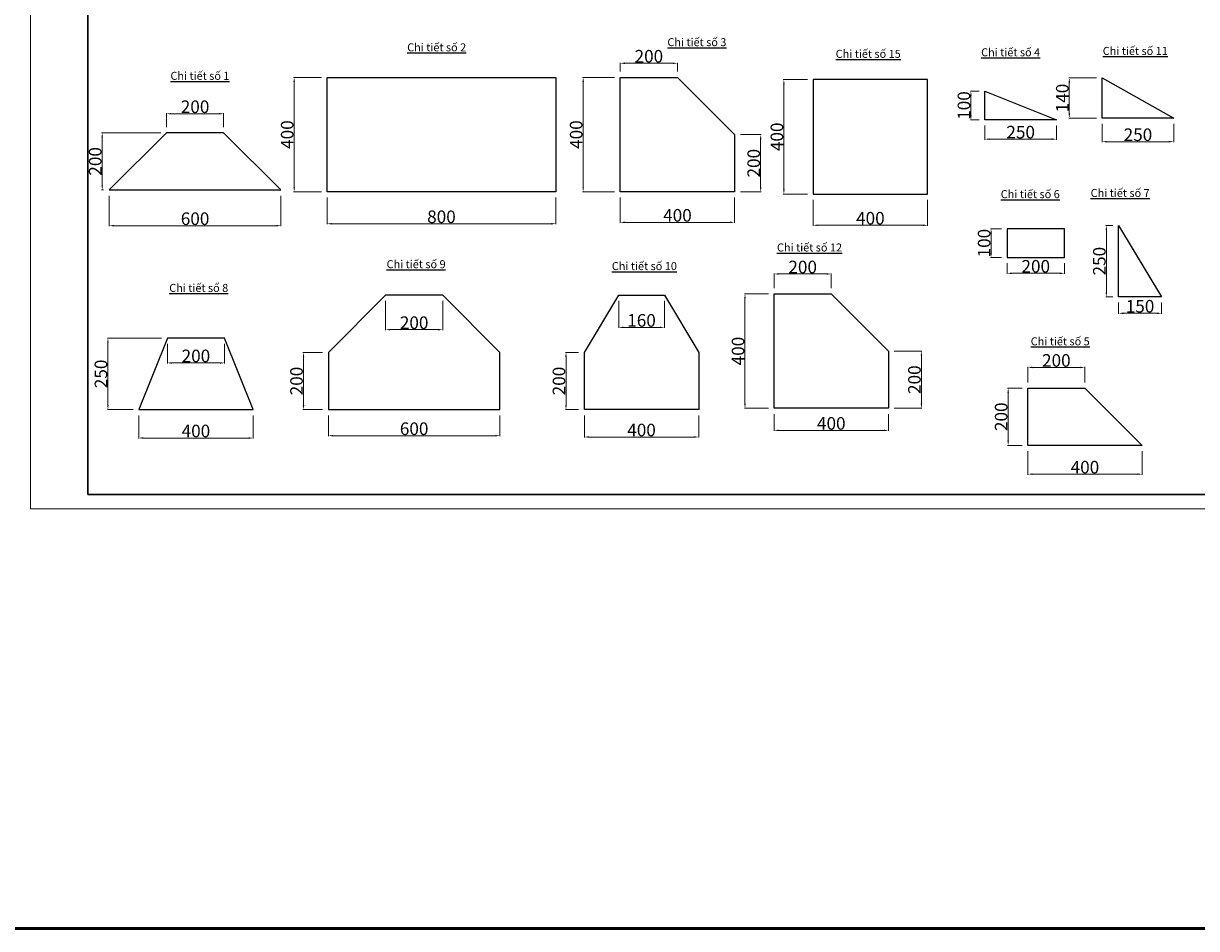
# Model space of a CAD drawing. Units: inches. Extents: x -191937 to 310428, y -464783 to 25975.
# Drawn here: x 9651 to 30166, y -8850 to 6967 of the extents above; entities that cross this region are included whole.
import ezdxf

# ---------------------------------------------------------------- set-up
doc = ezdxf.new("R2010")
doc.units = ezdxf.units.IN
doc.header["$MEASUREMENT"] = 0
for name, color, linetype, lineweight in [('bao', 7, 'Continuous', 50), ('C', 2, 'Continuous', 30), ('Duong co ban', 7, 'Continuous', 50), ('H', 4, 'Continuous', 20)]:
    doc.layers.add(name, color=color, linetype=linetype, lineweight=lineweight)
doc.layers.add('CHU', color=7, linetype='Continuous')
doc.styles.add('G', font='VNARIAL_4.TTF', dxfattribs={"height": 150})
doc.styles.add('time roman', font='TIMES_0.TTF', dxfattribs={"height": 130})
doc.dimstyles.new('S5G', dxfattribs={"dimtxt": 130, "dimasz": 80, "dimexe": 10, "dimexo": 100, "dimgap": 10, "dimtad": 1, "dimtoh": 1, "dimdec": 0, "dimlfac": 0.2, "dimzin": 0, "dimdsep": 46, "dimtxsty": 'G', "dimcen": 0.5, "dimclrd": 4, "dimclre": 4, "dimclrt": 2, "dimadec": 0, "dimazin": 0, "dimtfac": 1, "dimtdec": 0, "dimtofl": 0, "dimtmove": 0, "dimatfit": 3, "dimfxl": 1, "dimtolj": 1, "dimtzin": 0, "dimlwd": 20, "dimlwe": 20, "dimarcsym": 0})

# ---------------------------------------------------------------- blocks, each defined once
blk = doc.blocks.new('*D90')
at = {"layer": 'CHU', "color": 4, "linetype": 'ByBlock', "lineweight": 20}
for p, q in [((11667, 118), (11667, -288)), ((13667, 118), (13667, -288)), ((11747, -278), (13587, -278))]:
    blk.add_line(p, q, dxfattribs=at)
at = {"layer": 'CHU', "color": 4, "linetype": 'ByBlock'}
for points in [[(11747, -264), (11747, -291), (11667, -278)], [(13587, -264), (13587, -291), (13667, -278)]]:
    blk.add_solid(points, dxfattribs=at)
at = {"layer": 'Defpoints', "color": 0, "linetype": 'ByBlock'}
for p in [(11667, 218), (13667, 218), (13667, -278)]:
    blk.add_point(p, dxfattribs=at)
at = {"layer": 'CHU', "color": 2, "linetype": 'ByBlock', "lineweight": -2, "insert": (12667, -155), "char_height": 220, "attachment_point": 5, "style": 'G'}
blk.add_mtext('\\A1;400', dxfattribs=at)
blk = doc.blocks.new('*D91')
at = {"layer": 'CHU', "color": 4, "linetype": 'ByBlock', "lineweight": 20}
for p, q in [((12167, 1368), (12167, 1025)), ((13167, 1368), (13167, 1025)), ((12247, 1035), (13087, 1035))]:
    blk.add_line(p, q, dxfattribs=at)
at = {"layer": 'CHU', "color": 4, "linetype": 'ByBlock'}
for points in [[(12247, 1048), (12247, 1021), (12167, 1035)], [(13087, 1048), (13087, 1021), (13167, 1035)]]:
    blk.add_solid(points, dxfattribs=at)
at = {"layer": 'Defpoints', "color": 0, "linetype": 'ByBlock'}
for p in [(12167, 1468), (13167, 1468), (13167, 1035)]:
    blk.add_point(p, dxfattribs=at)
at = {"layer": 'CHU', "color": 2, "linetype": 'ByBlock', "lineweight": -2, "insert": (12667, 1157), "char_height": 220, "attachment_point": 5, "style": 'G'}
blk.add_mtext('\\A1;200', dxfattribs=at)
blk = doc.blocks.new('*D92')
at = {"layer": 'CHU', "color": 4, "linetype": 'ByBlock', "lineweight": 20}
for p, q in [((12067, 1468), (11118, 1468)), ((11128, 1388), (11128, 298)), ((11567, 218), (11118, 218))]:
    blk.add_line(p, q, dxfattribs=at)
at = {"layer": 'CHU', "color": 4, "linetype": 'ByBlock'}
for points in [[(11115, 1388), (11141, 1388), (11128, 1468)], [(11115, 298), (11141, 298), (11128, 218)]]:
    blk.add_solid(points, dxfattribs=at)
at = {"layer": 'Defpoints', "color": 0, "linetype": 'ByBlock'}
for p in [(12167, 1468), (11128, 218), (11667, 218)]:
    blk.add_point(p, dxfattribs=at)
at = {"layer": 'CHU', "color": 2, "linetype": 'ByBlock', "lineweight": -2, "insert": (11006, 843), "char_height": 220, "attachment_point": 5, "rotation": 90, "style": 'G'}
blk.add_mtext('\\A1;250', dxfattribs=at)
blk = doc.blocks.new('*D93')
at = {"layer": 'CHU', "color": 4, "linetype": 'ByBlock', "lineweight": 20}
for p, q in [((14883, 1218), (14539, 1218)), ((14549, 1138), (14549, 298)), ((14883, 218), (14539, 218))]:
    blk.add_line(p, q, dxfattribs=at)
at = {"layer": 'CHU', "color": 4, "linetype": 'ByBlock'}
for points in [[(14535, 1138), (14562, 1138), (14549, 1218)], [(14535, 298), (14562, 298), (14549, 218)]]:
    blk.add_solid(points, dxfattribs=at)
at = {"layer": 'Defpoints', "color": 0, "linetype": 'ByBlock'}
for p in [(14983, 1218), (14549, 218), (14983, 218)]:
    blk.add_point(p, dxfattribs=at)
at = {"layer": 'CHU', "color": 2, "linetype": 'ByBlock', "lineweight": -2, "insert": (14426, 718), "char_height": 220, "attachment_point": 5, "rotation": 90, "style": 'G'}
blk.add_mtext('\\A1;200', dxfattribs=at)
blk = doc.blocks.new('*D94')
at = {"layer": 'CHU', "color": 4, "linetype": 'ByBlock', "lineweight": 20}
for p, q in [((14983, 118), (14983, -247)), ((17983, 118), (17983, -247)), ((15063, -237), (17903, -237))]:
    blk.add_line(p, q, dxfattribs=at)
at = {"layer": 'CHU', "color": 4, "linetype": 'ByBlock'}
for points in [[(15063, -224), (15063, -250), (14983, -237)], [(17903, -224), (17903, -250), (17983, -237)]]:
    blk.add_solid(points, dxfattribs=at)
at = {"layer": 'Defpoints', "color": 0, "linetype": 'ByBlock'}
for p in [(14983, 218), (17983, 218), (17983, -237)]:
    blk.add_point(p, dxfattribs=at)
at = {"layer": 'CHU', "color": 2, "linetype": 'ByBlock', "lineweight": -2, "insert": (16483, -115), "char_height": 220, "attachment_point": 5, "style": 'G'}
blk.add_mtext('\\A1;600', dxfattribs=at)
blk = doc.blocks.new('*D95')
at = {"layer": 'CHU', "color": 4, "linetype": 'ByBlock', "lineweight": 20}
for p, q in [((15983, 2118), (15983, 1606)), ((16983, 2118), (16983, 1606)), ((16063, 1616), (16903, 1616))]:
    blk.add_line(p, q, dxfattribs=at)
at = {"layer": 'CHU', "color": 4, "linetype": 'ByBlock'}
for points in [[(16063, 1629), (16063, 1603), (15983, 1616)], [(16903, 1629), (16903, 1603), (16983, 1616)]]:
    blk.add_solid(points, dxfattribs=at)
at = {"layer": 'Defpoints', "color": 0, "linetype": 'ByBlock'}
for p in [(15983, 2218), (16983, 2218), (16983, 1616)]:
    blk.add_point(p, dxfattribs=at)
at = {"layer": 'CHU', "color": 2, "linetype": 'ByBlock', "lineweight": -2, "insert": (16483, 1738), "char_height": 220, "attachment_point": 5, "style": 'G'}
blk.add_mtext('\\A1;200', dxfattribs=at)
blk = doc.blocks.new('*D96')
at = {"layer": 'CHU', "color": 4, "linetype": 'ByBlock', "lineweight": 20}
for p, q in [((19460, 118), (19460, -270)), ((21460, 118), (21460, -270)), ((19540, -260), (21380, -260))]:
    blk.add_line(p, q, dxfattribs=at)
at = {"layer": 'CHU', "color": 4, "linetype": 'ByBlock'}
for points in [[(19540, -247), (19540, -273), (19460, -260)], [(21380, -247), (21380, -273), (21460, -260)]]:
    blk.add_solid(points, dxfattribs=at)
at = {"layer": 'Defpoints', "color": 0, "linetype": 'ByBlock'}
for p in [(19460, 218), (21460, 218), (21460, -260)]:
    blk.add_point(p, dxfattribs=at)
at = {"layer": 'CHU', "color": 2, "linetype": 'ByBlock', "lineweight": -2, "insert": (20460, -138), "char_height": 220, "attachment_point": 5, "style": 'G'}
blk.add_mtext('\\A1;400', dxfattribs=at)
blk = doc.blocks.new('*D97')
at = {"layer": 'CHU', "color": 4, "linetype": 'ByBlock', "lineweight": 20}
for p, q in [((19360, 1218), (19129, 1218)), ((19139, 1138), (19139, 298)), ((19360, 218), (19129, 218))]:
    blk.add_line(p, q, dxfattribs=at)
at = {"layer": 'CHU', "color": 4, "linetype": 'ByBlock'}
for points in [[(19125, 1138), (19152, 1138), (19139, 1218)], [(19125, 298), (19152, 298), (19139, 218)]]:
    blk.add_solid(points, dxfattribs=at)
at = {"layer": 'Defpoints', "color": 0, "linetype": 'ByBlock'}
for p in [(19460, 1218), (19139, 218), (19460, 218)]:
    blk.add_point(p, dxfattribs=at)
at = {"layer": 'CHU', "color": 2, "linetype": 'ByBlock', "lineweight": -2, "insert": (19016, 718), "char_height": 220, "attachment_point": 5, "rotation": 90, "style": 'G'}
blk.add_mtext('\\A1;200', dxfattribs=at)
blk = doc.blocks.new('*D98')
at = {"layer": 'CHU', "color": 4, "linetype": 'ByBlock', "lineweight": 20}
for p, q in [((20060, 2118), (20060, 1646)), ((20860, 2118), (20860, 1646)), ((20140, 1656), (20780, 1656))]:
    blk.add_line(p, q, dxfattribs=at)
at = {"layer": 'CHU', "color": 4, "linetype": 'ByBlock'}
for points in [[(20140, 1669), (20140, 1642), (20060, 1656)], [(20780, 1669), (20780, 1642), (20860, 1656)]]:
    blk.add_solid(points, dxfattribs=at)
at = {"layer": 'Defpoints', "color": 0, "linetype": 'ByBlock'}
for p in [(20060, 2218), (20860, 2218), (20860, 1656)]:
    blk.add_point(p, dxfattribs=at)
at = {"layer": 'CHU', "color": 2, "linetype": 'ByBlock', "lineweight": -2, "insert": (20460, 1778), "char_height": 220, "attachment_point": 5, "style": 'G'}
blk.add_mtext('\\A1;160', dxfattribs=at)
blk = doc.blocks.new('*D99')
at = {"layer": 'CHU', "color": 4, "linetype": 'ByBlock', "lineweight": 20}
for p, q in [((28416, 6014), (27931, 6014)), ((27941, 5934), (27941, 5394)), ((28416, 5314), (27931, 5314))]:
    blk.add_line(p, q, dxfattribs=at)
at = {"layer": 'CHU', "color": 4, "linetype": 'ByBlock'}
for points in [[(27927, 5934), (27954, 5934), (27941, 6014)], [(27927, 5394), (27954, 5394), (27941, 5314)]]:
    blk.add_solid(points, dxfattribs=at)
at = {"layer": 'Defpoints', "color": 0, "linetype": 'ByBlock'}
for p in [(28516, 6014), (27941, 5314), (28516, 5314)]:
    blk.add_point(p, dxfattribs=at)
at = {"layer": 'CHU', "color": 2, "linetype": 'ByBlock', "lineweight": -2, "insert": (27818, 5664), "char_height": 220, "attachment_point": 5, "rotation": 90, "style": 'G'}
blk.add_mtext('\\A1;140', dxfattribs=at)
blk = doc.blocks.new('*D100')
at = {"layer": 'CHU', "color": 4, "linetype": 'ByBlock', "lineweight": 20}
for p, q in [((28516, 5214), (28516, 4891)), ((29766, 5214), (29766, 4891)), ((28596, 4901), (29686, 4901))]:
    blk.add_line(p, q, dxfattribs=at)
at = {"layer": 'CHU', "color": 4, "linetype": 'ByBlock'}
for points in [[(28596, 4914), (28596, 4888), (28516, 4901)], [(29686, 4914), (29686, 4888), (29766, 4901)]]:
    blk.add_solid(points, dxfattribs=at)
at = {"layer": 'Defpoints', "color": 0, "linetype": 'ByBlock'}
for p in [(28516, 5314), (29766, 5314), (29766, 4901)]:
    blk.add_point(p, dxfattribs=at)
at = {"layer": 'CHU', "color": 2, "linetype": 'ByBlock', "lineweight": -2, "insert": (29141, 5023), "char_height": 220, "attachment_point": 5, "style": 'G'}
blk.add_mtext('\\A1;250', dxfattribs=at)
blk = doc.blocks.new('*D101')
at = {"layer": 'CHU', "color": 4, "linetype": 'ByBlock', "lineweight": 20}
for p, q in [((22678, 2242), (22259, 2242)), ((22269, 2162), (22269, 322)), ((22678, 242), (22259, 242))]:
    blk.add_line(p, q, dxfattribs=at)
at = {"layer": 'CHU', "color": 4, "linetype": 'ByBlock'}
for points in [[(22256, 2162), (22282, 2162), (22269, 2242)], [(22256, 322), (22282, 322), (22269, 242)]]:
    blk.add_solid(points, dxfattribs=at)
at = {"layer": 'Defpoints', "color": 0, "linetype": 'ByBlock'}
for p in [(22778, 2242), (22269, 242), (22778, 242)]:
    blk.add_point(p, dxfattribs=at)
at = {"layer": 'CHU', "color": 2, "linetype": 'ByBlock', "lineweight": -2, "insert": (22147, 1242), "char_height": 220, "attachment_point": 5, "rotation": 90, "style": 'G'}
blk.add_mtext('\\A1;400', dxfattribs=at)
blk = doc.blocks.new('*D102')
at = {"layer": 'CHU', "color": 4, "linetype": 'ByBlock', "lineweight": 20}
for p, q in [((22778, 142), (22778, -155)), ((24778, 142), (24778, -155)), ((22858, -145), (24698, -145))]:
    blk.add_line(p, q, dxfattribs=at)
at = {"layer": 'CHU', "color": 4, "linetype": 'ByBlock'}
for points in [[(22858, -131), (22858, -158), (22778, -145)], [(24698, -131), (24698, -158), (24778, -145)]]:
    blk.add_solid(points, dxfattribs=at)
at = {"layer": 'Defpoints', "color": 0, "linetype": 'ByBlock'}
for p in [(22778, 242), (24778, 242), (24778, -145)]:
    blk.add_point(p, dxfattribs=at)
at = {"layer": 'CHU', "color": 2, "linetype": 'ByBlock', "lineweight": -2, "insert": (23778, -22), "char_height": 220, "attachment_point": 5, "style": 'G'}
blk.add_mtext('\\A1;400', dxfattribs=at)
blk = doc.blocks.new('*D103')
at = {"layer": 'CHU', "color": 4, "linetype": 'ByBlock', "lineweight": 20}
for p, q in [((24878, 1242), (25364, 1242)), ((25354, 1162), (25354, 322)), ((24878, 242), (25364, 242))]:
    blk.add_line(p, q, dxfattribs=at)
at = {"layer": 'CHU', "color": 4, "linetype": 'ByBlock'}
for points in [[(25341, 1162), (25368, 1162), (25354, 1242)], [(25341, 322), (25368, 322), (25354, 242)]]:
    blk.add_solid(points, dxfattribs=at)
at = {"layer": 'Defpoints', "color": 0, "linetype": 'ByBlock'}
for p in [(24778, 1242), (24778, 242), (25354, 242)]:
    blk.add_point(p, dxfattribs=at)
at = {"layer": 'CHU', "color": 2, "linetype": 'ByBlock', "lineweight": -2, "insert": (25232, 742), "char_height": 220, "attachment_point": 5, "rotation": 90, "style": 'G'}
blk.add_mtext('\\A1;200', dxfattribs=at)
blk = doc.blocks.new('*D104')
at = {"layer": 'CHU', "color": 4, "linetype": 'ByBlock', "lineweight": 20}
for p, q in [((22778, 2342), (22778, 2599)), ((22858, 2589), (23698, 2589)), ((23778, 2342), (23778, 2599))]:
    blk.add_line(p, q, dxfattribs=at)
at = {"layer": 'CHU', "color": 4, "linetype": 'ByBlock'}
for points in [[(22858, 2602), (22858, 2576), (22778, 2589)], [(23698, 2602), (23698, 2576), (23778, 2589)]]:
    blk.add_solid(points, dxfattribs=at)
at = {"layer": 'Defpoints', "color": 0, "linetype": 'ByBlock'}
for p in [(23778, 2589), (22778, 2242), (23778, 2242)]:
    blk.add_point(p, dxfattribs=at)
at = {"layer": 'CHU', "color": 2, "linetype": 'ByBlock', "lineweight": -2, "insert": (23278, 2711), "char_height": 220, "attachment_point": 5, "style": 'G'}
blk.add_mtext('\\A1;200', dxfattribs=at)
blk = doc.blocks.new('*D105')
at = {"layer": 'CHU', "color": 4, "linetype": 'ByBlock', "lineweight": 20}
for p, q in [((11152, 3957), (11152, 3423)), ((14152, 3957), (14152, 3423)), ((11232, 3433), (14072, 3433))]:
    blk.add_line(p, q, dxfattribs=at)
at = {"layer": 'CHU', "color": 4, "linetype": 'ByBlock'}
for points in [[(11232, 3446), (11232, 3419), (11152, 3433)], [(14072, 3446), (14072, 3419), (14152, 3433)]]:
    blk.add_solid(points, dxfattribs=at)
at = {"layer": 'Defpoints', "color": 0, "linetype": 'ByBlock'}
for p in [(11152, 4057), (14152, 4057), (14152, 3433)]:
    blk.add_point(p, dxfattribs=at)
at = {"layer": 'CHU', "color": 2, "linetype": 'ByBlock', "lineweight": -2, "insert": (12652, 3555), "char_height": 220, "attachment_point": 5, "style": 'G'}
blk.add_mtext('\\A1;600', dxfattribs=at)
blk = doc.blocks.new('*D106')
at = {"layer": 'CHU', "color": 4, "linetype": 'ByBlock', "lineweight": 20}
for p, q in [((12152, 5157), (12152, 5399)), ((12232, 5389), (13072, 5389)), ((13152, 5157), (13152, 5399))]:
    blk.add_line(p, q, dxfattribs=at)
at = {"layer": 'CHU', "color": 4, "linetype": 'ByBlock'}
for points in [[(12232, 5403), (12232, 5376), (12152, 5389)], [(13072, 5403), (13072, 5376), (13152, 5389)]]:
    blk.add_solid(points, dxfattribs=at)
at = {"layer": 'Defpoints', "color": 0, "linetype": 'ByBlock'}
for p in [(13152, 5389), (12152, 5057), (13152, 5057)]:
    blk.add_point(p, dxfattribs=at)
at = {"layer": 'CHU', "color": 2, "linetype": 'ByBlock', "lineweight": -2, "insert": (12652, 5512), "char_height": 220, "attachment_point": 5, "style": 'G'}
blk.add_mtext('\\A1;200', dxfattribs=at)
blk = doc.blocks.new('*D107')
at = {"layer": 'CHU', "color": 4, "linetype": 'ByBlock', "lineweight": 20}
for p, q in [((14861, 6025), (14375, 6025)), ((14385, 5945), (14385, 4105)), ((14861, 4025), (14375, 4025))]:
    blk.add_line(p, q, dxfattribs=at)
at = {"layer": 'CHU', "color": 4, "linetype": 'ByBlock'}
for points in [[(14372, 5945), (14399, 5945), (14385, 6025)], [(14372, 4105), (14399, 4105), (14385, 4025)]]:
    blk.add_solid(points, dxfattribs=at)
at = {"layer": 'Defpoints', "color": 0, "linetype": 'ByBlock'}
for p in [(14961, 6025), (14385, 4025), (14961, 4025)]:
    blk.add_point(p, dxfattribs=at)
at = {"layer": 'CHU', "color": 2, "linetype": 'ByBlock', "lineweight": -2, "insert": (14263, 5025), "char_height": 220, "attachment_point": 5, "rotation": 90, "style": 'G'}
blk.add_mtext('\\A1;400', dxfattribs=at)
blk = doc.blocks.new('*D108')
at = {"layer": 'CHU', "color": 4, "linetype": 'ByBlock', "lineweight": 20}
for p, q in [((19988, 6025), (19429, 6025)), ((19439, 5945), (19439, 4105)), ((19988, 4025), (19429, 4025))]:
    blk.add_line(p, q, dxfattribs=at)
at = {"layer": 'CHU', "color": 4, "linetype": 'ByBlock'}
for points in [[(19426, 5945), (19452, 5945), (19439, 6025)], [(19426, 4105), (19452, 4105), (19439, 4025)]]:
    blk.add_solid(points, dxfattribs=at)
at = {"layer": 'Defpoints', "color": 0, "linetype": 'ByBlock'}
for p in [(20088, 6025), (19439, 4025), (20088, 4025)]:
    blk.add_point(p, dxfattribs=at)
at = {"layer": 'CHU', "color": 2, "linetype": 'ByBlock', "lineweight": -2, "insert": (19317, 5025), "char_height": 220, "attachment_point": 5, "rotation": 90, "style": 'G'}
blk.add_mtext('\\A1;400', dxfattribs=at)
blk = doc.blocks.new('*D109')
at = {"layer": 'CHU', "color": 4, "linetype": 'ByBlock', "lineweight": 20}
for p, q in [((14961, 3925), (14961, 3457)), ((18961, 3925), (18961, 3457)), ((15041, 3467), (18881, 3467))]:
    blk.add_line(p, q, dxfattribs=at)
at = {"layer": 'CHU', "color": 4, "linetype": 'ByBlock'}
for points in [[(15041, 3480), (15041, 3453), (14961, 3467)], [(18881, 3480), (18881, 3453), (18961, 3467)]]:
    blk.add_solid(points, dxfattribs=at)
at = {"layer": 'Defpoints', "color": 0, "linetype": 'ByBlock'}
for p in [(14961, 4025), (18961, 4025), (18961, 3467)]:
    blk.add_point(p, dxfattribs=at)
at = {"layer": 'CHU', "color": 2, "linetype": 'ByBlock', "lineweight": -2, "insert": (16961, 3589), "char_height": 220, "attachment_point": 5, "style": 'G'}
blk.add_mtext('\\A1;800', dxfattribs=at)
blk = doc.blocks.new('*D110')
at = {"layer": 'CHU', "color": 4, "linetype": 'ByBlock', "lineweight": 20}
for p, q in [((20088, 3925), (20088, 3481)), ((22088, 3925), (22088, 3481)), ((20168, 3491), (22008, 3491))]:
    blk.add_line(p, q, dxfattribs=at)
at = {"layer": 'CHU', "color": 4, "linetype": 'ByBlock'}
for points in [[(20168, 3505), (20168, 3478), (20088, 3491)], [(22008, 3505), (22008, 3478), (22088, 3491)]]:
    blk.add_solid(points, dxfattribs=at)
at = {"layer": 'Defpoints', "color": 0, "linetype": 'ByBlock'}
for p in [(20088, 4025), (22088, 4025), (22088, 3491)]:
    blk.add_point(p, dxfattribs=at)
at = {"layer": 'CHU', "color": 2, "linetype": 'ByBlock', "lineweight": -2, "insert": (21088, 3614), "char_height": 220, "attachment_point": 5, "style": 'G'}
blk.add_mtext('\\A1;400', dxfattribs=at)
blk = doc.blocks.new('*D111')
at = {"layer": 'CHU', "color": 4, "linetype": 'ByBlock', "lineweight": 20}
for p, q in [((22188, 5025), (22553, 5025)), ((22543, 4945), (22543, 4105)), ((22188, 4025), (22553, 4025))]:
    blk.add_line(p, q, dxfattribs=at)
at = {"layer": 'CHU', "color": 4, "linetype": 'ByBlock'}
for points in [[(22530, 4945), (22557, 4945), (22543, 5025)], [(22530, 4105), (22557, 4105), (22543, 4025)]]:
    blk.add_solid(points, dxfattribs=at)
at = {"layer": 'Defpoints', "color": 0, "linetype": 'ByBlock'}
for p in [(22088, 5025), (22088, 4025), (22543, 4025)]:
    blk.add_point(p, dxfattribs=at)
at = {"layer": 'CHU', "color": 2, "linetype": 'ByBlock', "lineweight": -2, "insert": (22421, 4525), "char_height": 220, "attachment_point": 5, "rotation": 90, "style": 'G'}
blk.add_mtext('\\A1;200', dxfattribs=at)
blk = doc.blocks.new('*D112')
at = {"layer": 'CHU', "color": 4, "linetype": 'ByBlock', "lineweight": 20}
for p, q in [((20088, 6125), (20088, 6281)), ((20168, 6271), (21008, 6271)), ((21088, 6125), (21088, 6281))]:
    blk.add_line(p, q, dxfattribs=at)
at = {"layer": 'CHU', "color": 4, "linetype": 'ByBlock'}
for points in [[(20168, 6285), (20168, 6258), (20088, 6271)], [(21008, 6285), (21008, 6258), (21088, 6271)]]:
    blk.add_solid(points, dxfattribs=at)
at = {"layer": 'Defpoints', "color": 0, "linetype": 'ByBlock'}
for p in [(21088, 6271), (20088, 6025), (21088, 6025)]:
    blk.add_point(p, dxfattribs=at)
at = {"layer": 'CHU', "color": 2, "linetype": 'ByBlock', "lineweight": -2, "insert": (20588, 6394), "char_height": 220, "attachment_point": 5, "style": 'G'}
blk.add_mtext('\\A1;200', dxfattribs=at)
blk = doc.blocks.new('*D113')
at = {"layer": 'CHU', "color": 4, "linetype": 'ByBlock', "lineweight": 20}
for p, q in [((26365, 5783), (26210, 5783)), ((26220, 5703), (26220, 5363)), ((26365, 5283), (26210, 5283))]:
    blk.add_line(p, q, dxfattribs=at)
at = {"layer": 'CHU', "color": 4, "linetype": 'ByBlock'}
for points in [[(26207, 5703), (26233, 5703), (26220, 5783)], [(26207, 5363), (26233, 5363), (26220, 5283)]]:
    blk.add_solid(points, dxfattribs=at)
at = {"layer": 'Defpoints', "color": 0, "linetype": 'ByBlock'}
for p in [(26465, 5783), (26220, 5283), (26465, 5283)]:
    blk.add_point(p, dxfattribs=at)
at = {"layer": 'CHU', "color": 2, "linetype": 'ByBlock', "lineweight": -2, "insert": (26098, 5533), "char_height": 220, "attachment_point": 5, "rotation": 90, "style": 'G'}
blk.add_mtext('\\A1;100', dxfattribs=at)
blk = doc.blocks.new('*D114')
at = {"layer": 'CHU', "color": 4, "linetype": 'ByBlock', "lineweight": 20}
for p, q in [((26465, 5183), (26465, 4936)), ((27715, 5183), (27715, 4936)), ((26545, 4946), (27635, 4946))]:
    blk.add_line(p, q, dxfattribs=at)
at = {"layer": 'CHU', "color": 4, "linetype": 'ByBlock'}
for points in [[(26545, 4959), (26545, 4932), (26465, 4946)], [(27635, 4959), (27635, 4932), (27715, 4946)]]:
    blk.add_solid(points, dxfattribs=at)
at = {"layer": 'Defpoints', "color": 0, "linetype": 'ByBlock'}
for p in [(26465, 5283), (27715, 5283), (27715, 4946)]:
    blk.add_point(p, dxfattribs=at)
at = {"layer": 'CHU', "color": 2, "linetype": 'ByBlock', "lineweight": -2, "insert": (27090, 5068), "char_height": 220, "attachment_point": 5, "style": 'G'}
blk.add_mtext('\\A1;250', dxfattribs=at)
blk = doc.blocks.new('*D115')
at = {"layer": 'CHU', "color": 4, "linetype": 'ByBlock', "lineweight": 20}
for p, q in [((23462, 3886), (23462, 3430)), ((25462, 3886), (25462, 3430)), ((23542, 3440), (25382, 3440))]:
    blk.add_line(p, q, dxfattribs=at)
at = {"layer": 'CHU', "color": 4, "linetype": 'ByBlock'}
for points in [[(23542, 3454), (23542, 3427), (23462, 3440)], [(25382, 3454), (25382, 3427), (25462, 3440)]]:
    blk.add_solid(points, dxfattribs=at)
at = {"layer": 'Defpoints', "color": 0, "linetype": 'ByBlock'}
for p in [(23462, 3986), (25462, 3986), (25462, 3440)]:
    blk.add_point(p, dxfattribs=at)
at = {"layer": 'CHU', "color": 2, "linetype": 'ByBlock', "lineweight": -2, "insert": (24462, 3563), "char_height": 220, "attachment_point": 5, "style": 'G'}
blk.add_mtext('\\A1;400', dxfattribs=at)
blk = doc.blocks.new('*D116')
at = {"layer": 'CHU', "color": 4, "linetype": 'ByBlock', "lineweight": 20}
for p, q in [((23362, 5986), (22939, 5986)), ((22949, 5906), (22949, 4066)), ((23362, 3986), (22939, 3986))]:
    blk.add_line(p, q, dxfattribs=at)
at = {"layer": 'CHU', "color": 4, "linetype": 'ByBlock'}
for points in [[(22936, 5906), (22962, 5906), (22949, 5986)], [(22936, 4066), (22962, 4066), (22949, 3986)]]:
    blk.add_solid(points, dxfattribs=at)
at = {"layer": 'Defpoints', "color": 0, "linetype": 'ByBlock'}
for p in [(23462, 5986), (22949, 3986), (23462, 3986)]:
    blk.add_point(p, dxfattribs=at)
at = {"layer": 'CHU', "color": 2, "linetype": 'ByBlock', "lineweight": -2, "insert": (22827, 4986), "char_height": 220, "attachment_point": 5, "rotation": 90, "style": 'G'}
blk.add_mtext('\\A1;400', dxfattribs=at)
blk = doc.blocks.new('*D117')
at = {"layer": 'CHU', "color": 4, "linetype": 'ByBlock', "lineweight": 20}
for p, q in [((27114, 594), (26862, 594)), ((26872, 514), (26872, -326)), ((27114, -406), (26862, -406))]:
    blk.add_line(p, q, dxfattribs=at)
at = {"layer": 'CHU', "color": 4, "linetype": 'ByBlock'}
for points in [[(26858, 514), (26885, 514), (26872, 594)], [(26858, -326), (26885, -326), (26872, -406)]]:
    blk.add_solid(points, dxfattribs=at)
at = {"layer": 'Defpoints', "color": 0, "linetype": 'ByBlock'}
for p in [(27214, 594), (26872, -406), (27214, -406)]:
    blk.add_point(p, dxfattribs=at)
at = {"layer": 'CHU', "color": 2, "linetype": 'ByBlock', "lineweight": -2, "insert": (26749, 94), "char_height": 220, "attachment_point": 5, "rotation": 90, "style": 'G'}
blk.add_mtext('\\A1;200', dxfattribs=at)
blk = doc.blocks.new('*D118')
at = {"layer": 'CHU', "color": 4, "linetype": 'ByBlock', "lineweight": 20}
for p, q in [((27214, -506), (27214, -919)), ((29214, -506), (29214, -919)), ((27294, -909), (29134, -909))]:
    blk.add_line(p, q, dxfattribs=at)
at = {"layer": 'CHU', "color": 4, "linetype": 'ByBlock'}
for points in [[(27294, -896), (27294, -922), (27214, -909)], [(29134, -896), (29134, -922), (29214, -909)]]:
    blk.add_solid(points, dxfattribs=at)
at = {"layer": 'Defpoints', "color": 0, "linetype": 'ByBlock'}
for p in [(27214, -406), (29214, -406), (29214, -909)]:
    blk.add_point(p, dxfattribs=at)
at = {"layer": 'CHU', "color": 2, "linetype": 'ByBlock', "lineweight": -2, "insert": (28214, -787), "char_height": 220, "attachment_point": 5, "style": 'G'}
blk.add_mtext('\\A1;400', dxfattribs=at)
blk = doc.blocks.new('*D119')
at = {"layer": 'CHU', "color": 4, "linetype": 'ByBlock', "lineweight": 20}
for p, q in [((27214, 694), (27214, 965)), ((27294, 955), (28134, 955)), ((28214, 694), (28214, 965))]:
    blk.add_line(p, q, dxfattribs=at)
at = {"layer": 'CHU', "color": 4, "linetype": 'ByBlock'}
for points in [[(27294, 969), (27294, 942), (27214, 955)], [(28134, 969), (28134, 942), (28214, 955)]]:
    blk.add_solid(points, dxfattribs=at)
at = {"layer": 'Defpoints', "color": 0, "linetype": 'ByBlock'}
for p in [(28214, 955), (27214, 594), (28214, 594)]:
    blk.add_point(p, dxfattribs=at)
at = {"layer": 'CHU', "color": 2, "linetype": 'ByBlock', "lineweight": -2, "insert": (27714, 1078), "char_height": 220, "attachment_point": 5, "style": 'G'}
blk.add_mtext('\\A1;200', dxfattribs=at)
blk = doc.blocks.new('*D120')
at = {"layer": 'CHU', "color": 4, "linetype": 'ByBlock', "lineweight": 20}
for p, q in [((26754, 3378), (26563, 3378)), ((26573, 3298), (26573, 2958)), ((26754, 2878), (26563, 2878))]:
    blk.add_line(p, q, dxfattribs=at)
at = {"layer": 'CHU', "color": 4, "linetype": 'ByBlock'}
for points in [[(26560, 3298), (26587, 3298), (26573, 3378)], [(26560, 2958), (26587, 2958), (26573, 2878)]]:
    blk.add_solid(points, dxfattribs=at)
at = {"layer": 'Defpoints', "color": 0, "linetype": 'ByBlock'}
for p in [(26854, 3378), (26573, 2878), (26854, 2878)]:
    blk.add_point(p, dxfattribs=at)
at = {"layer": 'CHU', "color": 2, "linetype": 'ByBlock', "lineweight": -2, "insert": (26451, 3128), "char_height": 220, "attachment_point": 5, "rotation": 90, "style": 'G'}
blk.add_mtext('\\A1;100', dxfattribs=at)
blk = doc.blocks.new('*D121')
at = {"layer": 'CHU', "color": 4, "linetype": 'ByBlock', "lineweight": 20}
for p, q in [((26854, 2778), (26854, 2591)), ((27854, 2778), (27854, 2591)), ((26934, 2601), (27774, 2601))]:
    blk.add_line(p, q, dxfattribs=at)
at = {"layer": 'CHU', "color": 4, "linetype": 'ByBlock'}
for points in [[(26934, 2614), (26934, 2587), (26854, 2601)], [(27774, 2614), (27774, 2587), (27854, 2601)]]:
    blk.add_solid(points, dxfattribs=at)
at = {"layer": 'Defpoints', "color": 0, "linetype": 'ByBlock'}
for p in [(26854, 2878), (27854, 2878), (27854, 2601)]:
    blk.add_point(p, dxfattribs=at)
at = {"layer": 'CHU', "color": 2, "linetype": 'ByBlock', "lineweight": -2, "insert": (27354, 2723), "char_height": 220, "attachment_point": 5, "style": 'G'}
blk.add_mtext('\\A1;200', dxfattribs=at)
blk = doc.blocks.new('*D122')
at = {"layer": 'CHU', "color": 4, "linetype": 'ByBlock', "lineweight": 20}
for p, q in [((28803, 2088), (28803, 1892)), ((29553, 2088), (29553, 1892)), ((28883, 1902), (29473, 1902))]:
    blk.add_line(p, q, dxfattribs=at)
at = {"layer": 'CHU', "color": 4, "linetype": 'ByBlock'}
for points in [[(28883, 1916), (28883, 1889), (28803, 1902)], [(29473, 1916), (29473, 1889), (29553, 1902)]]:
    blk.add_solid(points, dxfattribs=at)
at = {"layer": 'Defpoints', "color": 0, "linetype": 'ByBlock'}
for p in [(28803, 2188), (29553, 2188), (29553, 1902)]:
    blk.add_point(p, dxfattribs=at)
at = {"layer": 'CHU', "color": 2, "linetype": 'ByBlock', "lineweight": -2, "insert": (29178, 2025), "char_height": 220, "attachment_point": 5, "style": 'G'}
blk.add_mtext('\\A1;150', dxfattribs=at)
blk = doc.blocks.new('*D123')
at = {"layer": 'CHU', "color": 4, "linetype": 'ByBlock', "lineweight": 20}
for p, q in [((28703, 3438), (28579, 3438)), ((28589, 3358), (28589, 2268)), ((28703, 2188), (28579, 2188))]:
    blk.add_line(p, q, dxfattribs=at)
at = {"layer": 'CHU', "color": 4, "linetype": 'ByBlock'}
for points in [[(28575, 3358), (28602, 3358), (28589, 3438)], [(28575, 2268), (28602, 2268), (28589, 2188)]]:
    blk.add_solid(points, dxfattribs=at)
at = {"layer": 'Defpoints', "color": 0, "linetype": 'ByBlock'}
for p in [(28803, 3438), (28589, 2188), (28803, 2188)]:
    blk.add_point(p, dxfattribs=at)
at = {"layer": 'CHU', "color": 2, "linetype": 'ByBlock', "lineweight": -2, "insert": (28466, 2813), "char_height": 220, "attachment_point": 5, "rotation": 90, "style": 'G'}
blk.add_mtext('\\A1;250', dxfattribs=at)
blk = doc.blocks.new('*D44')
at = {"layer": 'Defpoints', "color": 0, "linetype": 'ByBlock'}
for p in [(12152, 5057), (11028, 4057), (11152, 4057)]:
    blk.add_point(p, dxfattribs=at)
at = {"layer": 'Duong co ban', "color": 4, "linetype": 'ByBlock', "lineweight": 20}
for p, q in [((12052, 5057), (11018, 5057)), ((11028, 4977), (11028, 4137)), ((11052, 4057), (11018, 4057))]:
    blk.add_line(p, q, dxfattribs=at)
at = {"layer": 'Duong co ban', "color": 4, "linetype": 'ByBlock'}
for points in [[(11015, 4977), (11041, 4977), (11028, 5057)], [(11015, 4137), (11041, 4137), (11028, 4057)]]:
    blk.add_solid(points, dxfattribs=at)
at = {"layer": 'Duong co ban', "color": 2, "linetype": 'ByBlock', "lineweight": -2, "insert": (10906, 4557), "char_height": 220, "attachment_point": 5, "rotation": 90, "style": 'G'}
blk.add_mtext('\\A1;200', dxfattribs=at)

msp = doc.modelspace()

# ---------------------------------------------------------------- linework, layer by layer
at = {"layer": 'bao', "ltscale": 10}
msp.add_lwpolyline([(-3902.20027, 25975.45008), (65698.6012, 25975.45008), (65698.6012, -8849.8285), (-3902.20027, -8849.8285)], close=True, dxfattribs=at)
at = {"layer": 'C'}
msp.add_lwpolyline([(10775.99991, -1265.4606), (38775.99991, -1265.4606), (38775.99991, 18734.5394), (10775.99991, 18734.5394)], close=True, dxfattribs=at)
at = {"layer": 'CHU', "linetype": 'ByBlock', "lineweight": -2}
for points in [[(14961.02041, 4025.29186), (14961.02041, 6025.29186), (18961.02041, 6025.29186), (18961.02041, 4025.29186), (14961.02041, 4025.29186)], [(29766.38297, 5314.12863), (28516.38297, 5314.12863), (28516.38297, 6014.12863)], [(28516.38297, 6014.12863), (29766.38297, 5314.12863)], [(11151.7355, 4056.88223), (14151.7355, 4056.88223), (13151.7355, 5056.88223), (12651.7355, 5056.88223), (12151.7355, 5056.88223), (11151.7355, 4056.88223)], [(19460.47963, 218.20173), (19460.47963, 1218.20173), (20060.47963, 2218.20173), (20460.47963, 2218.20173), (20860.47963, 2218.20173), (21460.47963, 1218.20173), (21460.47963, 218.20173), (19460.47963, 218.20173)]]:
    msp.add_lwpolyline(points, dxfattribs=at)
for points in [[(22087.9473, 5025.29186), (22087.9473, 4025.29186), (20087.9473, 4025.29186), (20087.9473, 6025.29186), (21087.9473, 6025.29186)], [(23462.01352, 3986.09956), (25462.01352, 3986.09956), (25462.01352, 5986.09956), (23462.01352, 5986.09956)], [(27715.33036, 5283.13701), (26465.33036, 5283.13701), (26465.33036, 5783.13701)], [(26854.09659, 2878.20524), (27854.09659, 2878.20524), (27854.09659, 3378.20524), (26854.09659, 3378.20524)], [(29552.83983, 2188.31228), (28802.83983, 2188.31228), (28802.83983, 3438.31228)], [(16482.51465, 2218.20173), (15982.51465, 2218.20173), (14982.51465, 1218.20173), (14982.51465, 218.20173), (17982.51465, 218.20173), (17982.51465, 1218.20173), (16982.51465, 2218.20173)], [(24778.18352, 1241.71673), (24778.18352, 241.71673), (22778.18352, 241.71673), (22778.18352, 2241.71673), (23778.18352, 2241.71673)], [(12667.27783, 1468.20173), (12167.27783, 1468.20173), (11667.27783, 218.20173), (13667.27783, 218.20173), (13167.27783, 1468.20173)], [(29213.88149, -405.84432), (27213.88149, -405.84432), (27213.88149, 594.15568), (28213.88149, 594.15568)]]:
    msp.add_lwpolyline(points, close=True, dxfattribs=at)
at = {"layer": 'H'}
msp.add_lwpolyline([(39025.99991, -1515.4606), (39025.99991, 18984.5394), (9775.99991, 18984.5394), (9775.99991, -1515.4606)], close=True, dxfattribs=at)

# ---------------------------------------------------------------- texts
at = {"layer": 'CHU', "linetype": 'ByBlock', "lineweight": -2, "char_height": 140, "width": 2626.5588371, "attachment_point": 1, "style": 'time roman'}
for s, insert in [('{\\LChi tiết số 2}', (16361.27209, 6619.47794)), ('{\\LChi tiết số 3}', (20911.93244, 6710.05428)), ('{\\LChi tiết số 11}', (28525.35429, 6556.63367)), ('{\\LChi tiết số 15}', (23854.94302, 6506.14034)), ('{\\LChi tiết số 4}', (26398.78435, 6533.50201)), ('{\\LChi tiết số 1}', (12221.44932, 6121.82169)), ('{\\LChi tiết số 6}', (26741.60017, 4054.39071)), ('{\\LChi tiết số 7}', (28313.99881, 4074.271)), ('{\\LChi tiết số 12}', (22828.70888, 3122.112)), ('{\\LChi tiết số 9}', (16001.49407, 2829.91652)), ('{\\LChi tiết số 10}', (19939.90849, 2797.06011)), ('{\\LChi tiết số 8}', (12199.75068, 2415.36016)), ('{\\LChi tiết số 5}', (27265.8464, 1481.8629))]:
    msp.add_mtext(s, dxfattribs=dict(at, insert=insert))

# ---------------------------------------------------------------- dimensions: what is measured, and where the dimension line sits
at = {"layer": 'CHU', "linetype": 'ByBlock', "lineweight": -2}
for base, p1, p2, picture, middle in [((21087.9473, 6271.30143), (20087.9473, 6025.29186), (21087.9473, 6025.29186), '*D112', (20587.9473, 6393.55245)), ((13151.7355, 5389.31116), (12151.7355, 5056.88223), (13151.7355, 5056.88223), '*D106', (12651.7355, 5511.56218)), ((27715.33036, 4945.68301), (26465.33036, 5283.13701), (27715.33036, 5283.13701), '*D114', (27090.33036, 5067.93404)), ((29766.38297, 4901.09735), (28516.38297, 5314.12863), (29766.38297, 5314.12863), '*D100', (29141.38297, 5023.34837)), ((14151.7355, 3432.66697), (11151.7355, 4056.88223), (14151.7355, 4056.88223), '*D105', (12651.7355, 3554.918)), ((18961.02041, 3466.69472), (14961.02041, 4025.29186), (18961.02041, 4025.29186), '*D109', (16961.02041, 3588.94575)), ((22087.9473, 3491.26115), (20087.9473, 4025.29186), (22087.9473, 4025.29186), '*D110', (21087.9473, 3613.51217)), ((25462.01352, 3440.30452), (23462.01352, 3986.09956), (25462.01352, 3986.09956), '*D115', (24462.01352, 3562.55554)), ((27854.09659, 2600.62043), (26854.09659, 2878.20524), (27854.09659, 2878.20524), '*D121', (27354.09659, 2722.87146)), ((23778.18352, 2589.01949), (22778.18352, 2241.71673), (23778.18352, 2241.71673), '*D104', (23278.18352, 2711.27052)), ((16982.51465, 1616.02779), (15982.51465, 2218.20173), (16982.51465, 2218.20173), '*D95', (16482.51465, 1738.27881)), ((20860.47963, 1655.59003), (20060.47963, 2218.20173), (20860.47963, 2218.20173), '*D98', (20460.47963, 1777.84105)), ((29552.83983, 1902.26263), (28802.83983, 2188.31228), (29552.83983, 2188.31228), '*D122', (29177.83983, 2024.51365)), ((13167.27783, 1034.6095), (12167.27783, 1468.20173), (13167.27783, 1468.20173), '*D91', (12667.27783, 1156.86052)), ((28213.88149, 955.48836), (27213.88149, 594.15568), (28213.88149, 594.15568), '*D119', (27713.88149, 1077.73938)), ((13667.27783, -277.55059), (11667.27783, 218.20173), (13667.27783, 218.20173), '*D90', (12667.27783, -155.29957)), ((17982.51465, -237.08415), (14982.51465, 218.20173), (17982.51465, 218.20173), '*D94', (16482.51465, -114.83313)), ((21460.47963, -259.89317), (19460.47963, 218.20173), (21460.47963, 218.20173), '*D96', (20460.47963, -137.64215)), ((24778.18352, -144.69202), (22778.18352, 241.71673), (24778.18352, 241.71673), '*D102', (23778.18352, -22.441)), ((29213.88149, -909.00827), (27213.88149, -405.84432), (29213.88149, -405.84432), '*D118', (28213.88149, -786.75724))]:
    dim = msp.add_linear_dim(base=base, p1=p1, p2=p2, dimstyle='S5G', dxfattribs=at)
    dim.commit()
    dim.dimension.update_dxf_attribs({"geometry": picture, "text_midpoint": middle})
for base, p1, p2, picture, middle in [((14385.19544, 4025.29186), (14961.02041, 6025.29186), (14961.02041, 4025.29186), '*D107', (14262.94442, 5025.29186)), ((19439.03535, 4025.29186), (20087.9473, 6025.29186), (20087.9473, 4025.29186), '*D108', (19316.78433, 5025.29186)), ((22949.07647, 3986.09956), (23462.01352, 5986.09956), (23462.01352, 3986.09956), '*D116', (22826.82544, 4986.09956)), ((27940.62871, 5314.12863), (28516.38297, 6014.12863), (28516.38297, 5314.12863), '*D99', (27818.37768, 5664.12863)), ((26220.00485, 5283.13701), (26465.33036, 5783.13701), (26465.33036, 5283.13701), '*D113', (26097.75382, 5533.13701)), ((22543.4621, 4025.29186), (22087.9473, 5025.29186), (22087.9473, 4025.29186), '*D111', (22421.21107, 4525.29186)), ((26573.2848, 2878.20524), (26854.09659, 3378.20524), (26854.09659, 2878.20524), '*D120', (26451.03377, 3128.20524)), ((28588.6509, 2188.31228), (28802.83983, 3438.31228), (28802.83983, 2188.31228), '*D123', (28466.39987, 2813.31228)), ((22268.86211, 241.71673), (22778.18352, 2241.71673), (22778.18352, 241.71673), '*D101', (22146.61109, 1241.71673)), ((11127.95224, 218.20173), (12167.27783, 1468.20173), (11667.27783, 218.20173), '*D92', (11005.70122, 843.20173)), ((25354.23266, 241.71673), (24778.18352, 1241.71673), (24778.18352, 241.71673), '*D103', (25231.98164, 741.71673)), ((14548.54037, 218.20173), (14982.51465, 1218.20173), (14982.51465, 218.20173), '*D93', (14426.28934, 718.20173)), ((19138.5122, 218.20173), (19460.47963, 1218.20173), (19460.47963, 218.20173), '*D97', (19016.26117, 718.20173)), ((26871.61816, -405.84432), (27213.88149, 594.15568), (27213.88149, -405.84432), '*D117', (26749.36713, 94.15568))]:
    dim = msp.add_linear_dim(base=base, p1=p1, p2=p2, angle=90, dimstyle='S5G', dxfattribs=at)
    dim.commit()
    dim.dimension.update_dxf_attribs({"geometry": picture, "text_midpoint": middle})
at = {"layer": 'Duong co ban', "linetype": 'ByBlock', "lineweight": -2}
dim = msp.add_linear_dim(base=(11027.8794, 4056.88223), p1=(12151.7355, 5056.88223), p2=(11151.7355, 4056.88223), angle=90, dimstyle='S5G', dxfattribs=at)
dim.commit()
dim.dimension.update_dxf_attribs({"geometry": '*D44', "text_midpoint": (10905.62838, 4556.88223)})

doc.saveas('drawing.dxf')
